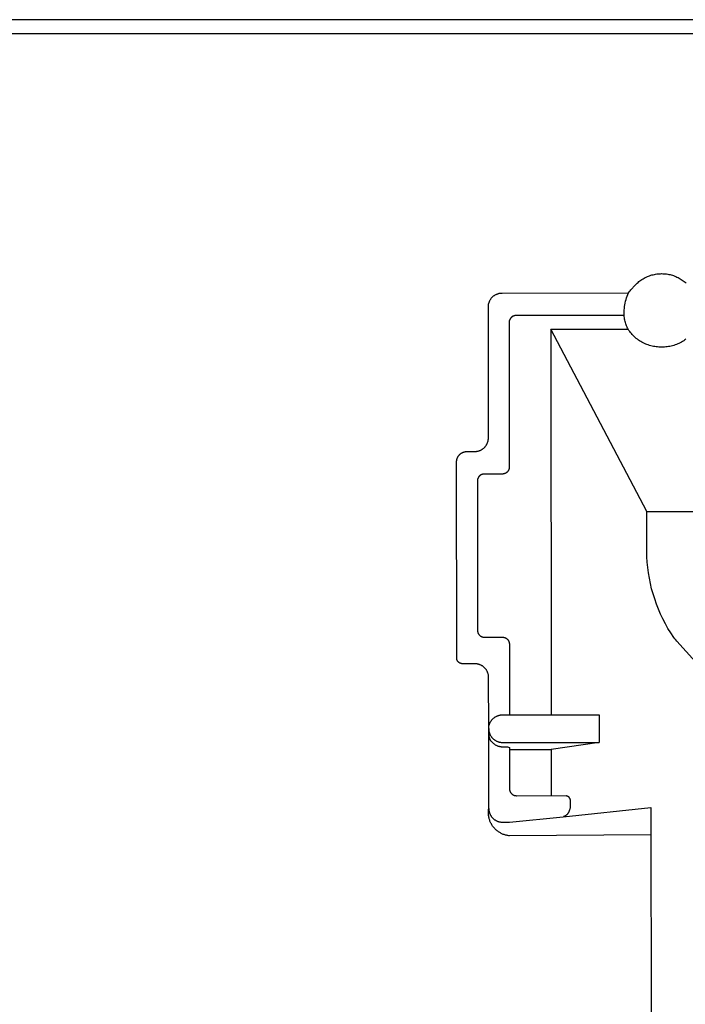
# Model space of a CAD drawing. Units: millimetres. Extents: x -711 to 752, y -721 to 860.
# Drawn here: x -452 to -404, y 457 to 529 of the extents above; entities that cross this region are included whole.
import ezdxf

# ---------------------------------------------------------------- set-up
doc = ezdxf.new("R2010")
doc.units = ezdxf.units.MM
doc.header["$MEASUREMENT"] = 0
doc.layers.add('Make2D$visible$lines', color=7, linetype='Continuous', true_color=0x000000)

msp = doc.modelspace()

# ---------------------------------------------------------------- linework, layer by layer
at = {"layer": 'Make2D$visible$lines', "color": 7, "true_color": 0xffffff}
for p, q in [((-210.637, 528.506), (-710.637, 528.506)), ((-710.637, 527.506), (-210.638, 527.506)), ((-406.235, 510.164), (-406.147, 510.172)), ((-406.147, 510.172), (-406.059, 510.176)), ((-406.059, 510.176), (-405.971, 510.178)), ((-405.971, 510.178), (-405.883, 510.176)), ((-405.883, 510.176), (-405.796, 510.172)), ((-405.796, 510.172), (-405.708, 510.165)), ((-407.803, 509.432), (-407.738, 509.492)), ((-407.738, 509.492), (-407.672, 509.55)), ((-407.672, 509.55), (-407.604, 509.606)), ((-407.604, 509.606), (-407.534, 509.66)), ((-407.534, 509.66), (-407.463, 509.711)), ((-407.463, 509.711), (-407.389, 509.76)), ((-407.389, 509.76), (-407.314, 509.807)), ((-407.314, 509.807), (-407.238, 509.851)), ((-407.238, 509.851), (-407.16, 509.892)), ((-407.16, 509.892), (-407.081, 509.931)), ((-407.081, 509.931), (-407, 509.967)), ((-407, 509.967), (-406.919, 510)), ((-406.919, 510), (-406.836, 510.03)), ((-406.836, 510.03), (-406.752, 510.058)), ((-406.752, 510.058), (-406.668, 510.083)), ((-406.668, 510.083), (-406.582, 510.105)), ((-406.582, 510.105), (-406.496, 510.124)), ((-406.496, 510.124), (-406.41, 510.14)), ((-406.41, 510.14), (-406.322, 510.154)), ((-406.322, 510.154), (-406.235, 510.164)), ((-405.708, 510.165), (-405.621, 510.155)), ((-405.621, 510.155), (-405.535, 510.142)), ((-405.535, 510.142), (-405.449, 510.126)), ((-405.449, 510.126), (-405.363, 510.107)), ((-405.363, 510.107), (-405.278, 510.085)), ((-405.278, 510.085), (-405.194, 510.061)), ((-405.194, 510.061), (-405.111, 510.034)), ((-405.111, 510.034), (-405.028, 510.004)), ((-405.028, 510.004), (-404.947, 509.971)), ((-404.947, 509.971), (-404.867, 509.936)), ((-404.867, 509.936), (-404.788, 509.898)), ((-404.788, 509.898), (-404.71, 509.857)), ((-404.71, 509.857), (-404.634, 509.814)), ((-404.634, 509.814), (-404.56, 509.768)), ((-404.56, 509.768), (-404.486, 509.72)), ((-404.486, 509.72), (-404.415, 509.669)), ((-404.415, 509.669), (-404.345, 509.616)), ((-404.345, 509.616), (-404.277, 509.561)), ((-404.277, 509.561), (-404.211, 509.503)), ((-417.745, 508.743), (-417.712, 508.753)), ((-417.712, 508.753), (-417.678, 508.76)), ((-417.678, 508.76), (-417.643, 508.767)), ((-417.643, 508.767), (-417.609, 508.773)), ((-417.609, 508.773), (-417.574, 508.777)), ((-417.574, 508.777), (-417.54, 508.78)), ((-417.54, 508.78), (-417.505, 508.782)), ((-417.505, 508.782), (-417.47, 508.782)), ((-417.47, 508.782), (-408.356, 508.79)), ((-408.407, 508.671), (-408.356, 508.79)), ((-408.356, 508.79), (-408.304, 508.862)), ((-408.304, 508.862), (-408.25, 508.933)), ((-408.25, 508.933), (-408.193, 509.002)), ((-408.193, 509.002), (-408.135, 509.069)), ((-408.135, 509.069), (-407.925, 509.305)), ((-407.925, 509.305), (-407.865, 509.369)), ((-407.865, 509.369), (-407.803, 509.432)), ((-418.439, 508.025), (-418.43, 508.058)), ((-418.43, 508.058), (-418.42, 508.092)), ((-418.42, 508.092), (-418.409, 508.125)), ((-418.409, 508.125), (-418.396, 508.157)), ((-418.396, 508.157), (-418.383, 508.189)), ((-418.383, 508.189), (-418.368, 508.221)), ((-418.368, 508.221), (-418.352, 508.252)), ((-418.352, 508.252), (-418.335, 508.282)), ((-418.335, 508.282), (-418.317, 508.312)), ((-418.317, 508.312), (-418.298, 508.342)), ((-418.298, 508.342), (-418.278, 508.37)), ((-418.278, 508.37), (-418.257, 508.398)), ((-418.257, 508.398), (-418.235, 508.425)), ((-418.235, 508.425), (-418.212, 508.451)), ((-418.212, 508.451), (-418.188, 508.477)), ((-418.188, 508.477), (-418.164, 508.502)), ((-418.164, 508.502), (-418.138, 508.525)), ((-418.138, 508.525), (-418.112, 508.548)), ((-418.112, 508.548), (-418.085, 508.57)), ((-418.085, 508.57), (-418.057, 508.591)), ((-418.057, 508.591), (-418.028, 508.611)), ((-418.028, 508.611), (-417.999, 508.63)), ((-417.999, 508.63), (-417.969, 508.648)), ((-417.969, 508.648), (-417.939, 508.665)), ((-417.939, 508.665), (-417.908, 508.681)), ((-417.908, 508.681), (-417.876, 508.696)), ((-417.876, 508.696), (-417.844, 508.709)), ((-417.844, 508.709), (-417.812, 508.722)), ((-417.812, 508.722), (-417.779, 508.733)), ((-417.779, 508.733), (-417.745, 508.743)), ((-408.623, 507.931), (-408.597, 508.057)), ((-408.597, 508.057), (-408.568, 508.183)), ((-408.568, 508.183), (-408.534, 508.307)), ((-408.534, 508.307), (-408.496, 508.43)), ((-408.496, 508.43), (-408.453, 508.551)), ((-408.453, 508.551), (-408.407, 508.671)), ((-418.469, 507.783), (-418.468, 507.818)), ((-418.462, 498.335), (-418.469, 507.783)), ((-418.468, 507.818), (-418.467, 507.853)), ((-418.467, 507.853), (-418.464, 507.887)), ((-418.464, 507.887), (-418.459, 507.922)), ((-418.459, 507.922), (-418.454, 507.956)), ((-418.454, 507.956), (-418.447, 507.991)), ((-418.447, 507.991), (-418.439, 508.025)), ((-408.683, 507.291), (-408.68, 507.42)), ((-408.68, 507.42), (-408.672, 507.549)), ((-408.672, 507.549), (-408.66, 507.677)), ((-408.66, 507.677), (-408.644, 507.804)), ((-408.644, 507.804), (-408.623, 507.931)), ((-416.966, 506.721), (-416.968, 506.704)), ((-416.968, 506.704), (-416.96, 496.209)), ((-416.963, 506.739), (-416.966, 506.721)), ((-416.96, 506.756), (-416.963, 506.739)), ((-416.956, 506.772), (-416.96, 506.756)), ((-416.952, 506.789), (-416.956, 506.772)), ((-416.947, 506.806), (-416.952, 506.789)), ((-416.941, 506.822), (-416.947, 506.806)), ((-416.935, 506.838), (-416.941, 506.822)), ((-416.929, 506.854), (-416.935, 506.838)), ((-416.921, 506.87), (-416.929, 506.854)), ((-416.914, 506.886), (-416.921, 506.87)), ((-416.905, 506.901), (-416.914, 506.886)), ((-416.897, 506.916), (-416.905, 506.901)), ((-416.887, 506.93), (-416.897, 506.916)), ((-416.878, 506.945), (-416.887, 506.93)), ((-416.867, 506.959), (-416.878, 506.945)), ((-416.857, 506.972), (-416.867, 506.959)), ((-416.846, 506.985), (-416.857, 506.972)), ((-416.834, 506.998), (-416.846, 506.985)), ((-416.822, 507.011), (-416.834, 506.998)), ((-416.81, 507.023), (-416.822, 507.011)), ((-416.797, 507.034), (-416.81, 507.023)), ((-416.784, 507.045), (-416.797, 507.034)), ((-416.771, 507.055), (-416.784, 507.045)), ((-416.757, 507.066), (-416.771, 507.055)), ((-416.743, 507.075), (-416.757, 507.066)), ((-416.728, 507.084), (-416.743, 507.075)), ((-416.714, 507.093), (-416.728, 507.084)), ((-416.699, 507.101), (-416.714, 507.093)), ((-416.683, 507.109), (-416.699, 507.101)), ((-416.668, 507.116), (-416.683, 507.109)), ((-416.652, 507.122), (-416.668, 507.116)), ((-416.636, 507.128), (-416.652, 507.122)), ((-416.62, 507.133), (-416.636, 507.128)), ((-416.603, 507.138), (-416.62, 507.133)), ((-416.587, 507.143), (-416.603, 507.138)), ((-416.57, 507.146), (-416.587, 507.143)), ((-416.553, 507.15), (-416.57, 507.146)), ((-416.537, 507.152), (-416.553, 507.15)), ((-416.52, 507.154), (-416.537, 507.152)), ((-416.503, 507.156), (-416.52, 507.154)), ((-416.486, 507.156), (-416.503, 507.156)), ((-416.469, 507.157), (-416.486, 507.156)), ((-408.682, 507.163), (-416.469, 507.157)), ((-408.682, 507.163), (-408.683, 507.291)), ((-408.673, 507.076), (-408.682, 507.163)), ((-408.661, 506.99), (-408.673, 507.076)), ((-408.646, 506.905), (-408.661, 506.99)), ((-408.628, 506.82), (-408.646, 506.905)), ((-408.607, 506.735), (-408.628, 506.82)), ((-408.584, 506.651), (-408.607, 506.735)), ((-408.558, 506.568), (-408.584, 506.651)), ((-413.968, 506.164), (-408.389, 506.168)), ((-407.037, 493.012), (-413.968, 506.164)), ((-413.968, 506.164), (-413.946, 478.343)), ((-408.53, 506.486), (-408.558, 506.568)), ((-408.499, 506.405), (-408.53, 506.486)), ((-408.465, 506.325), (-408.499, 506.405)), ((-408.428, 506.246), (-408.465, 506.325)), ((-408.389, 506.168), (-408.428, 506.246)), ((-408.334, 506.086), (-408.389, 506.168)), ((-408.276, 506.006), (-408.334, 506.086)), ((-408.215, 505.928), (-408.276, 506.006)), ((-408.152, 505.853), (-408.215, 505.928)), ((-408.086, 505.779), (-408.152, 505.853)), ((-408.017, 505.708), (-408.086, 505.779)), ((-407.946, 505.639), (-408.017, 505.708)), ((-407.873, 505.573), (-407.946, 505.639)), ((-407.797, 505.509), (-407.873, 505.573)), ((-407.72, 505.448), (-407.797, 505.509)), ((-407.64, 505.39), (-407.72, 505.448)), ((-407.558, 505.334), (-407.64, 505.39)), ((-407.474, 505.282), (-407.558, 505.334)), ((-407.389, 505.232), (-407.474, 505.282)), ((-407.301, 505.186), (-407.389, 505.232)), ((-404.546, 505.235), (-404.633, 505.188)), ((-404.46, 505.285), (-404.546, 505.235)), ((-404.377, 505.337), (-404.46, 505.285)), ((-404.295, 505.393), (-404.377, 505.337)), ((-404.215, 505.451), (-404.295, 505.393)), ((-407.213, 505.142), (-407.301, 505.186)), ((-407.122, 505.102), (-407.213, 505.142)), ((-407.031, 505.065), (-407.122, 505.102)), ((-406.938, 505.031), (-407.031, 505.065)), ((-406.844, 505), (-406.938, 505.031)), ((-406.749, 504.972), (-406.844, 505)), ((-406.653, 504.948), (-406.749, 504.972)), ((-406.556, 504.928), (-406.653, 504.948)), ((-406.459, 504.91), (-406.556, 504.928)), ((-406.361, 504.896), (-406.459, 504.91)), ((-406.263, 504.886), (-406.361, 504.896)), ((-406.164, 504.879), (-406.263, 504.886)), ((-406.066, 504.875), (-406.164, 504.879)), ((-405.967, 504.875), (-406.066, 504.875)), ((-405.868, 504.875), (-405.967, 504.875)), ((-405.769, 504.879), (-405.868, 504.875)), ((-405.671, 504.886), (-405.769, 504.879)), ((-405.572, 504.897), (-405.671, 504.886)), ((-405.475, 504.911), (-405.572, 504.897)), ((-405.377, 504.929), (-405.475, 504.911)), ((-405.281, 504.95), (-405.377, 504.929)), ((-405.185, 504.974), (-405.281, 504.95)), ((-405.09, 505.002), (-405.185, 504.974)), ((-404.996, 505.033), (-405.09, 505.002)), ((-404.903, 505.067), (-404.996, 505.033)), ((-404.812, 505.104), (-404.903, 505.067)), ((-404.722, 505.145), (-404.812, 505.104)), ((-404.633, 505.188), (-404.722, 505.145)), ((-418.499, 498.066), (-418.49, 498.099)), ((-418.49, 498.099), (-418.482, 498.132)), ((-418.482, 498.132), (-418.476, 498.166)), ((-418.476, 498.166), (-418.471, 498.199)), ((-418.471, 498.199), (-418.467, 498.233)), ((-418.467, 498.233), (-418.464, 498.267)), ((-418.464, 498.267), (-418.462, 498.301)), ((-418.462, 498.301), (-418.462, 498.335)), ((-419.192, 497.379), (-419.159, 497.388)), ((-419.159, 497.388), (-419.127, 497.399)), ((-419.127, 497.399), (-419.095, 497.41)), ((-419.095, 497.41), (-419.063, 497.423)), ((-419.063, 497.423), (-419.032, 497.437)), ((-419.032, 497.437), (-419.002, 497.452)), ((-419.002, 497.452), (-418.972, 497.468)), ((-418.972, 497.468), (-418.942, 497.485)), ((-418.942, 497.485), (-418.913, 497.503)), ((-418.913, 497.503), (-418.885, 497.522)), ((-418.885, 497.522), (-418.857, 497.542)), ((-418.857, 497.542), (-418.831, 497.563)), ((-418.831, 497.563), (-418.804, 497.585)), ((-418.804, 497.585), (-418.779, 497.607)), ((-418.779, 497.607), (-418.755, 497.631)), ((-418.755, 497.631), (-418.731, 497.655)), ((-418.731, 497.655), (-418.708, 497.681)), ((-418.708, 497.681), (-418.686, 497.707)), ((-418.686, 497.707), (-418.665, 497.733)), ((-418.665, 497.733), (-418.645, 497.761)), ((-418.645, 497.761), (-418.625, 497.789)), ((-418.625, 497.789), (-418.607, 497.817)), ((-418.607, 497.817), (-418.59, 497.847)), ((-418.59, 497.847), (-418.574, 497.877)), ((-418.574, 497.877), (-418.558, 497.907)), ((-418.558, 497.907), (-418.544, 497.938)), ((-418.544, 497.938), (-418.531, 497.969)), ((-418.531, 497.969), (-418.519, 498.001)), ((-418.519, 498.001), (-418.508, 498.034)), ((-418.508, 498.034), (-418.499, 498.066)), ((-420.756, 496.669), (-420.753, 496.695)), ((-420.753, 496.695), (-420.749, 496.72)), ((-420.749, 496.72), (-420.745, 496.745)), ((-420.745, 496.745), (-420.739, 496.77)), ((-420.739, 496.77), (-420.733, 496.795)), ((-420.733, 496.795), (-420.725, 496.82)), ((-420.725, 496.82), (-420.717, 496.844)), ((-420.717, 496.844), (-420.708, 496.868)), ((-420.708, 496.868), (-420.698, 496.892)), ((-420.698, 496.892), (-420.688, 496.915)), ((-420.688, 496.915), (-420.676, 496.938)), ((-420.676, 496.938), (-420.664, 496.96)), ((-420.664, 496.96), (-420.651, 496.983)), ((-420.651, 496.983), (-420.638, 497.004)), ((-420.638, 497.004), (-420.623, 497.025)), ((-420.623, 497.025), (-420.608, 497.046)), ((-420.608, 497.046), (-420.592, 497.066)), ((-420.592, 497.066), (-420.576, 497.086)), ((-420.576, 497.086), (-420.559, 497.105)), ((-420.559, 497.105), (-420.541, 497.123)), ((-420.541, 497.123), (-420.523, 497.141)), ((-420.523, 497.141), (-420.504, 497.158)), ((-420.504, 497.158), (-420.484, 497.175)), ((-420.484, 497.175), (-420.464, 497.191)), ((-420.464, 497.191), (-420.443, 497.206)), ((-420.443, 497.206), (-420.422, 497.22)), ((-420.422, 497.22), (-420.4, 497.234)), ((-420.4, 497.234), (-420.378, 497.247)), ((-420.378, 497.247), (-420.356, 497.259)), ((-420.356, 497.259), (-420.333, 497.27)), ((-420.333, 497.27), (-420.31, 497.281)), ((-420.31, 497.281), (-420.286, 497.291)), ((-420.286, 497.291), (-420.262, 497.3)), ((-420.262, 497.3), (-420.238, 497.308)), ((-420.238, 497.308), (-420.213, 497.315)), ((-420.213, 497.315), (-420.188, 497.322)), ((-420.188, 497.322), (-420.163, 497.328)), ((-420.163, 497.328), (-420.138, 497.332)), ((-420.138, 497.332), (-420.113, 497.336)), ((-420.113, 497.336), (-420.088, 497.339)), ((-420.088, 497.339), (-420.062, 497.342)), ((-420.062, 497.342), (-420.036, 497.343)), ((-420.036, 497.343), (-420.011, 497.343)), ((-420.011, 497.343), (-419.461, 497.344)), ((-419.461, 497.344), (-419.427, 497.344)), ((-419.427, 497.344), (-419.393, 497.346)), ((-419.393, 497.346), (-419.359, 497.348)), ((-419.359, 497.348), (-419.325, 497.352)), ((-419.325, 497.352), (-419.291, 497.357)), ((-419.291, 497.357), (-419.258, 497.363)), ((-419.258, 497.363), (-419.225, 497.37)), ((-419.225, 497.37), (-419.192, 497.379)), ((-420.76, 496.618), (-420.759, 496.644)), ((-420.76, 496.593), (-420.76, 496.618)), ((-420.749, 482.489), (-420.76, 496.593)), ((-420.759, 496.644), (-420.756, 496.669)), ((-417.025, 495.97), (-417.034, 495.956)), ((-417.017, 495.985), (-417.025, 495.97)), ((-417.01, 496), (-417.017, 495.985)), ((-417.003, 496.015), (-417.01, 496)), ((-416.996, 496.03), (-417.003, 496.015)), ((-416.99, 496.046), (-416.996, 496.03)), ((-416.985, 496.061), (-416.99, 496.046)), ((-416.98, 496.077), (-416.985, 496.061)), ((-416.975, 496.093), (-416.98, 496.077)), ((-416.972, 496.11), (-416.975, 496.093)), ((-416.968, 496.126), (-416.972, 496.11)), ((-416.966, 496.142), (-416.968, 496.126)), ((-416.963, 496.159), (-416.966, 496.142)), ((-416.962, 496.175), (-416.963, 496.159)), ((-416.961, 496.192), (-416.962, 496.175)), ((-416.96, 496.209), (-416.961, 496.192)), ((-419.257, 495.282), (-419.259, 495.265)), ((-419.259, 495.265), (-419.251, 484.437)), ((-419.255, 495.3), (-419.257, 495.282)), ((-419.251, 495.317), (-419.255, 495.3)), ((-419.247, 495.333), (-419.251, 495.317)), ((-419.243, 495.35), (-419.247, 495.333)), ((-419.238, 495.367), (-419.243, 495.35)), ((-419.232, 495.383), (-419.238, 495.367)), ((-419.226, 495.399), (-419.232, 495.383)), ((-419.22, 495.415), (-419.226, 495.399)), ((-419.212, 495.431), (-419.22, 495.415)), ((-419.205, 495.447), (-419.212, 495.431)), ((-419.197, 495.462), (-419.205, 495.447)), ((-419.188, 495.477), (-419.197, 495.462)), ((-419.178, 495.491), (-419.188, 495.477)), ((-419.169, 495.506), (-419.178, 495.491)), ((-419.159, 495.52), (-419.169, 495.506)), ((-419.148, 495.533), (-419.159, 495.52)), ((-419.137, 495.547), (-419.148, 495.533)), ((-419.125, 495.559), (-419.137, 495.547)), ((-419.113, 495.572), (-419.125, 495.559)), ((-419.101, 495.584), (-419.113, 495.572)), ((-419.088, 495.595), (-419.101, 495.584)), ((-419.075, 495.606), (-419.088, 495.595)), ((-419.062, 495.617), (-419.075, 495.606)), ((-419.048, 495.627), (-419.062, 495.617)), ((-419.034, 495.636), (-419.048, 495.627)), ((-419.019, 495.645), (-419.034, 495.636)), ((-419.005, 495.654), (-419.019, 495.645)), ((-418.99, 495.662), (-419.005, 495.654)), ((-418.974, 495.67), (-418.99, 495.662)), ((-418.959, 495.677), (-418.974, 495.67)), ((-418.943, 495.683), (-418.959, 495.677)), ((-418.927, 495.689), (-418.943, 495.683)), ((-418.911, 495.695), (-418.927, 495.689)), ((-418.894, 495.7), (-418.911, 495.695)), ((-418.878, 495.704), (-418.894, 495.7)), ((-418.861, 495.708), (-418.878, 495.704)), ((-418.845, 495.711), (-418.861, 495.708)), ((-418.828, 495.713), (-418.845, 495.711)), ((-418.811, 495.715), (-418.828, 495.713)), ((-418.794, 495.717), (-418.811, 495.715)), ((-418.777, 495.718), (-418.794, 495.717)), ((-418.76, 495.718), (-418.777, 495.718)), ((-417.46, 495.719), (-418.76, 495.718)), ((-417.443, 495.719), (-417.46, 495.719)), ((-417.426, 495.72), (-417.443, 495.719)), ((-417.409, 495.721), (-417.426, 495.72)), ((-417.392, 495.723), (-417.409, 495.721)), ((-417.375, 495.726), (-417.392, 495.723)), ((-417.358, 495.729), (-417.375, 495.726)), ((-417.341, 495.733), (-417.358, 495.729)), ((-417.325, 495.737), (-417.341, 495.733)), ((-417.308, 495.742), (-417.325, 495.737)), ((-417.292, 495.748), (-417.308, 495.742)), ((-417.276, 495.754), (-417.292, 495.748)), ((-417.261, 495.76), (-417.276, 495.754)), ((-417.245, 495.767), (-417.261, 495.76)), ((-417.23, 495.775), (-417.245, 495.767)), ((-417.215, 495.783), (-417.23, 495.775)), ((-417.2, 495.791), (-417.215, 495.783)), ((-417.186, 495.8), (-417.2, 495.791)), ((-417.171, 495.81), (-417.186, 495.8)), ((-417.158, 495.82), (-417.171, 495.81)), ((-417.144, 495.831), (-417.158, 495.82)), ((-417.131, 495.842), (-417.144, 495.831)), ((-417.118, 495.853), (-417.131, 495.842)), ((-417.106, 495.865), (-417.118, 495.853)), ((-417.095, 495.877), (-417.106, 495.865)), ((-417.083, 495.889), (-417.095, 495.877)), ((-417.073, 495.902), (-417.083, 495.889)), ((-417.062, 495.915), (-417.073, 495.902)), ((-417.052, 495.928), (-417.062, 495.915)), ((-417.043, 495.942), (-417.052, 495.928)), ((-417.034, 495.956), (-417.043, 495.942)), ((-407.037, 493.012), (-389.132, 493.026)), ((-407.035, 490.525), (-407.037, 493.012)), ((-407.039, 490.137), (-407.035, 490.525)), ((-407.03, 489.748), (-407.039, 490.137)), ((-407.007, 489.361), (-407.03, 489.748)), ((-406.971, 488.974), (-407.007, 489.361)), ((-406.921, 488.589), (-406.971, 488.974)), ((-406.858, 488.205), (-406.921, 488.589)), ((-406.781, 487.824), (-406.858, 488.205)), ((-406.691, 487.446), (-406.781, 487.824)), ((-406.588, 487.072), (-406.691, 487.446)), ((-406.473, 486.701), (-406.588, 487.072)), ((-406.344, 486.335), (-406.473, 486.701)), ((-406.202, 485.973), (-406.344, 486.335)), ((-406.048, 485.616), (-406.202, 485.973)), ((-405.882, 485.265), (-406.048, 485.616)), ((-405.704, 484.92), (-405.882, 485.265)), ((-405.513, 484.581), (-405.704, 484.92)), ((-419.251, 484.437), (-419.25, 484.42)), ((-419.25, 484.42), (-419.25, 484.403)), ((-419.25, 484.403), (-419.248, 484.387)), ((-419.248, 484.387), (-419.246, 484.37)), ((-419.246, 484.37), (-419.244, 484.353)), ((-419.244, 484.353), (-419.24, 484.337)), ((-419.24, 484.337), (-419.237, 484.32)), ((-419.237, 484.32), (-419.232, 484.304)), ((-419.232, 484.304), (-419.227, 484.288)), ((-419.227, 484.288), (-419.222, 484.272)), ((-419.222, 484.272), (-419.216, 484.256)), ((-419.216, 484.256), (-419.21, 484.24)), ((-419.21, 484.24), (-419.203, 484.225)), ((-419.203, 484.225), (-419.195, 484.21)), ((-419.195, 484.21), (-419.187, 484.195)), ((-419.187, 484.195), (-419.179, 484.18)), ((-419.179, 484.18), (-419.17, 484.166)), ((-419.17, 484.166), (-419.16, 484.152)), ((-419.16, 484.152), (-419.15, 484.138)), ((-419.15, 484.138), (-419.14, 484.125)), ((-419.14, 484.125), (-419.129, 484.112)), ((-419.129, 484.112), (-419.117, 484.1)), ((-419.117, 484.1), (-419.106, 484.088)), ((-419.106, 484.088), (-419.094, 484.076)), ((-419.094, 484.076), (-419.081, 484.065)), ((-419.081, 484.065), (-419.068, 484.054)), ((-419.068, 484.054), (-419.055, 484.043)), ((-419.055, 484.043), (-419.041, 484.033)), ((-419.041, 484.033), (-419.027, 484.024)), ((-419.027, 484.024), (-419.013, 484.015)), ((-419.013, 484.015), (-418.998, 484.006)), ((-418.998, 484.006), (-418.983, 483.998)), ((-418.983, 483.998), (-418.968, 483.991)), ((-418.968, 483.991), (-418.953, 483.984)), ((-418.953, 483.984), (-418.937, 483.977)), ((-418.937, 483.977), (-418.922, 483.971)), ((-418.922, 483.971), (-418.906, 483.966)), ((-418.906, 483.966), (-418.889, 483.961)), ((-418.889, 483.961), (-418.873, 483.957)), ((-418.873, 483.957), (-418.857, 483.953)), ((-418.857, 483.953), (-418.84, 483.95)), ((-418.84, 483.95), (-418.823, 483.948)), ((-418.823, 483.948), (-418.806, 483.946)), ((-418.806, 483.946), (-418.79, 483.944)), ((-418.79, 483.944), (-418.773, 483.943)), ((-418.773, 483.943), (-418.756, 483.943)), ((-418.756, 483.943), (-417.45, 483.944)), ((-417.45, 483.944), (-417.433, 483.944)), ((-417.433, 483.944), (-417.416, 483.943)), ((-417.416, 483.943), (-417.399, 483.942)), ((-417.399, 483.942), (-417.382, 483.939)), ((-417.382, 483.939), (-417.365, 483.937)), ((-417.365, 483.937), (-417.349, 483.934)), ((-417.349, 483.934), (-417.332, 483.93)), ((-417.332, 483.93), (-417.315, 483.926)), ((-417.315, 483.926), (-417.299, 483.921)), ((-417.299, 483.921), (-417.283, 483.915)), ((-417.283, 483.915), (-417.267, 483.909)), ((-417.267, 483.909), (-417.251, 483.903)), ((-417.251, 483.903), (-417.236, 483.896)), ((-417.236, 483.896), (-417.22, 483.888)), ((-417.22, 483.888), (-417.205, 483.88)), ((-417.205, 483.88), (-417.191, 483.872)), ((-405.311, 484.249), (-405.513, 484.581)), ((-405.098, 483.925), (-405.311, 484.249)), ((-405.028, 483.835), (-405.098, 483.925)), ((-417.191, 483.872), (-417.176, 483.862)), ((-417.176, 483.862), (-417.162, 483.853)), ((-417.162, 483.853), (-417.148, 483.843)), ((-417.148, 483.843), (-417.135, 483.832)), ((-417.135, 483.832), (-417.122, 483.821)), ((-417.122, 483.821), (-417.109, 483.81)), ((-417.109, 483.81), (-417.097, 483.798)), ((-417.097, 483.798), (-417.085, 483.786)), ((-417.085, 483.786), (-417.073, 483.773)), ((-417.073, 483.773), (-417.062, 483.76)), ((-417.062, 483.76), (-417.052, 483.747)), ((-417.052, 483.747), (-417.042, 483.733)), ((-417.042, 483.733), (-417.032, 483.719)), ((-417.032, 483.719), (-417.023, 483.704)), ((-417.023, 483.704), (-417.014, 483.689)), ((-417.014, 483.689), (-417.006, 483.674)), ((-417.006, 483.674), (-416.999, 483.659)), ((-416.999, 483.659), (-416.992, 483.644)), ((-416.992, 483.644), (-416.985, 483.628)), ((-416.985, 483.628), (-416.979, 483.612)), ((-416.979, 483.612), (-416.974, 483.596)), ((-416.974, 483.596), (-416.969, 483.579)), ((-416.969, 483.579), (-416.964, 483.563)), ((-416.964, 483.563), (-416.961, 483.546)), ((-416.961, 483.546), (-416.957, 483.529)), ((-416.957, 483.529), (-416.955, 483.513)), ((-416.955, 483.513), (-416.953, 483.496)), ((-416.953, 483.496), (-416.951, 483.479)), ((-416.951, 483.479), (-416.95, 483.462)), ((-416.95, 483.462), (-416.95, 483.444)), ((-416.95, 483.444), (-416.946, 478.34)), ((-404.956, 483.746), (-405.028, 483.835)), ((-404.882, 483.66), (-404.956, 483.746)), ((-397.444, 475.426), (-404.882, 483.66)), ((-420.751, 482.475), (-420.749, 482.489)), ((-420.751, 482.46), (-420.751, 482.475)), ((-420.751, 482.446), (-420.751, 482.46)), ((-420.751, 482.431), (-420.751, 482.446)), ((-420.75, 482.417), (-420.751, 482.431)), ((-420.749, 482.402), (-420.75, 482.417)), ((-420.747, 482.387), (-420.749, 482.402)), ((-420.745, 482.373), (-420.747, 482.387)), ((-420.742, 482.359), (-420.745, 482.373)), ((-420.738, 482.344), (-420.742, 482.359)), ((-420.735, 482.33), (-420.738, 482.344)), ((-420.73, 482.316), (-420.735, 482.33)), ((-420.725, 482.303), (-420.73, 482.316)), ((-420.72, 482.289), (-420.725, 482.303)), ((-420.714, 482.276), (-420.72, 482.289)), ((-420.708, 482.262), (-420.714, 482.276)), ((-420.701, 482.249), (-420.708, 482.262)), ((-420.694, 482.237), (-420.701, 482.249)), ((-420.687, 482.224), (-420.694, 482.237)), ((-420.679, 482.212), (-420.687, 482.224)), ((-420.67, 482.2), (-420.679, 482.212)), ((-420.661, 482.188), (-420.67, 482.2)), ((-420.652, 482.177), (-420.661, 482.188)), ((-420.642, 482.166), (-420.652, 482.177)), ((-420.632, 482.155), (-420.642, 482.166)), ((-420.622, 482.145), (-420.632, 482.155)), ((-420.611, 482.135), (-420.622, 482.145)), ((-420.6, 482.126), (-420.611, 482.135)), ((-420.589, 482.117), (-420.6, 482.126)), ((-420.577, 482.108), (-420.589, 482.117)), ((-420.565, 482.099), (-420.577, 482.108)), ((-420.553, 482.091), (-420.565, 482.099)), ((-420.54, 482.084), (-420.553, 482.091)), ((-420.528, 482.077), (-420.54, 482.084)), ((-420.515, 482.07), (-420.528, 482.077)), ((-420.501, 482.064), (-420.515, 482.07)), ((-420.488, 482.059), (-420.501, 482.064)), ((-420.474, 482.053), (-420.488, 482.059)), ((-420.46, 482.049), (-420.474, 482.053)), ((-420.446, 482.044), (-420.46, 482.049)), ((-420.432, 482.041), (-420.446, 482.044)), ((-420.418, 482.037), (-420.432, 482.041)), ((-420.404, 482.035), (-420.418, 482.037)), ((-420.389, 482.032), (-420.404, 482.035)), ((-420.375, 482.031), (-420.389, 482.032)), ((-420.36, 482.029), (-420.375, 482.031)), ((-419.449, 482.03), (-420.36, 482.029)), ((-419.415, 482.029), (-419.449, 482.03)), ((-419.381, 482.028), (-419.415, 482.029)), ((-419.347, 482.025), (-419.381, 482.028)), ((-419.313, 482.021), (-419.347, 482.025)), ((-419.279, 482.016), (-419.313, 482.021)), ((-419.246, 482.009), (-419.279, 482.016)), ((-419.212, 482.002), (-419.246, 482.009)), ((-419.179, 481.993), (-419.212, 482.002)), ((-419.147, 481.983), (-419.179, 481.993)), ((-419.114, 481.973), (-419.147, 481.983)), ((-419.082, 481.961), (-419.114, 481.973)), ((-419.051, 481.948), (-419.082, 481.961)), ((-419.02, 481.934), (-419.051, 481.948)), ((-418.989, 481.919), (-419.02, 481.934)), ((-418.959, 481.903), (-418.989, 481.919)), ((-418.929, 481.886), (-418.959, 481.903)), ((-418.901, 481.867), (-418.929, 481.886)), ((-418.872, 481.848), (-418.901, 481.867)), ((-418.845, 481.828), (-418.872, 481.848)), ((-418.818, 481.807), (-418.845, 481.828)), ((-418.792, 481.785), (-418.818, 481.807)), ((-418.766, 481.763), (-418.792, 481.785)), ((-418.742, 481.739), (-418.766, 481.763)), ((-418.718, 481.715), (-418.742, 481.739)), ((-418.695, 481.69), (-418.718, 481.715)), ((-418.673, 481.664), (-418.695, 481.69)), ((-418.652, 481.637), (-418.673, 481.664)), ((-418.632, 481.61), (-418.652, 481.637)), ((-418.612, 481.582), (-418.632, 481.61)), ((-418.594, 481.553), (-418.612, 481.582)), ((-418.577, 481.524), (-418.594, 481.553)), ((-418.561, 481.494), (-418.577, 481.524)), ((-418.545, 481.463), (-418.561, 481.494)), ((-418.531, 481.433), (-418.545, 481.463)), ((-418.518, 481.401), (-418.531, 481.433)), ((-418.506, 481.369), (-418.518, 481.401)), ((-418.495, 481.337), (-418.506, 481.369)), ((-418.485, 481.305), (-418.495, 481.337)), ((-418.477, 481.272), (-418.485, 481.305)), ((-418.469, 481.239), (-418.477, 481.272)), ((-418.463, 481.205), (-418.469, 481.239)), ((-418.458, 481.172), (-418.463, 481.205)), ((-418.453, 481.138), (-418.458, 481.172)), ((-418.45, 481.104), (-418.453, 481.138)), ((-418.449, 481.07), (-418.45, 481.104)), ((-418.448, 481.036), (-418.449, 481.07)), ((-418.445, 477.36), (-418.448, 481.036)), ((-417.974, 478.189), (-417.944, 478.207)), ((-417.944, 478.207), (-417.914, 478.223)), ((-417.914, 478.223), (-417.883, 478.239)), ((-417.883, 478.239), (-417.851, 478.254)), ((-417.851, 478.254), (-417.819, 478.267)), ((-417.819, 478.267), (-417.787, 478.28)), ((-417.787, 478.28), (-417.754, 478.291)), ((-417.754, 478.291), (-417.721, 478.301)), ((-417.721, 478.301), (-417.687, 478.31)), ((-417.687, 478.31), (-417.653, 478.318)), ((-417.653, 478.318), (-417.619, 478.325)), ((-417.619, 478.325), (-417.585, 478.33)), ((-417.585, 478.33), (-417.55, 478.335)), ((-417.55, 478.335), (-417.515, 478.338)), ((-417.515, 478.338), (-417.481, 478.339)), ((-417.481, 478.339), (-417.446, 478.34)), ((-417.446, 478.34), (-410.486, 478.346)), ((-410.486, 478.346), (-410.484, 476.356)), ((-418.435, 477.483), (-418.429, 477.518)), ((-418.429, 477.518), (-418.423, 477.552)), ((-418.423, 477.552), (-418.415, 477.586)), ((-418.415, 477.586), (-418.405, 477.619)), ((-418.405, 477.619), (-418.395, 477.653)), ((-418.395, 477.653), (-418.384, 477.685)), ((-418.384, 477.685), (-418.371, 477.718)), ((-418.371, 477.718), (-418.357, 477.75)), ((-418.357, 477.75), (-418.343, 477.781)), ((-418.343, 477.781), (-418.327, 477.812)), ((-418.327, 477.812), (-418.31, 477.843)), ((-418.31, 477.843), (-418.292, 477.872)), ((-418.292, 477.872), (-418.273, 477.901)), ((-418.273, 477.901), (-418.253, 477.93)), ((-418.253, 477.93), (-418.232, 477.958)), ((-418.232, 477.958), (-418.21, 477.985)), ((-418.21, 477.985), (-418.187, 478.011)), ((-418.187, 478.011), (-418.163, 478.036)), ((-418.163, 478.036), (-418.138, 478.061)), ((-418.138, 478.061), (-418.113, 478.084)), ((-418.113, 478.084), (-418.087, 478.107)), ((-418.087, 478.107), (-418.06, 478.129)), ((-418.06, 478.129), (-418.032, 478.15)), ((-418.032, 478.15), (-418.003, 478.17)), ((-418.003, 478.17), (-417.974, 478.189)), ((-418.445, 477.345), (-418.444, 477.38)), ((-418.441, 471.588), (-418.445, 477.345)), ((-418.445, 477.345), (-418.444, 477.31)), ((-418.445, 476.953), (-418.444, 476.925)), ((-418.444, 477.38), (-418.442, 477.414)), ((-418.444, 477.31), (-418.442, 477.275)), ((-418.444, 476.925), (-418.443, 476.896)), ((-418.443, 476.896), (-418.44, 476.868)), ((-418.442, 477.414), (-418.439, 477.449)), ((-418.442, 477.275), (-418.439, 477.241)), ((-418.44, 476.868), (-418.437, 476.84)), ((-418.439, 477.449), (-418.435, 477.483)), ((-418.439, 477.241), (-418.435, 477.206)), ((-418.437, 476.84), (-418.433, 476.812)), ((-418.435, 477.206), (-418.429, 477.172)), ((-418.433, 476.812), (-418.427, 476.784)), ((-418.429, 477.172), (-418.422, 477.138)), ((-418.427, 476.784), (-418.421, 476.757)), ((-418.422, 477.138), (-418.414, 477.104)), ((-418.414, 477.104), (-418.405, 477.07)), ((-418.405, 477.07), (-418.395, 477.037)), ((-418.395, 477.037), (-418.383, 477.004)), ((-418.383, 477.004), (-418.371, 476.972)), ((-418.371, 476.972), (-418.357, 476.94)), ((-418.357, 476.94), (-418.342, 476.908)), ((-418.342, 476.908), (-418.326, 476.878)), ((-418.326, 476.878), (-418.309, 476.847)), ((-418.309, 476.847), (-418.291, 476.817)), ((-418.291, 476.817), (-418.272, 476.788)), ((-418.272, 476.788), (-418.252, 476.76)), ((-418.421, 476.757), (-418.414, 476.73)), ((-418.414, 476.73), (-418.406, 476.702)), ((-418.406, 476.702), (-418.397, 476.676)), ((-418.397, 476.676), (-418.388, 476.649)), ((-418.388, 476.649), (-418.377, 476.623)), ((-418.377, 476.623), (-418.365, 476.597)), ((-418.365, 476.597), (-418.353, 476.572)), ((-418.353, 476.572), (-418.34, 476.547)), ((-418.34, 476.547), (-418.326, 476.522)), ((-418.326, 476.522), (-418.311, 476.498)), ((-418.311, 476.498), (-418.295, 476.475)), ((-418.295, 476.475), (-418.279, 476.452)), ((-418.279, 476.452), (-418.261, 476.429)), ((-418.261, 476.429), (-418.243, 476.408)), ((-418.252, 476.76), (-418.231, 476.732)), ((-418.243, 476.408), (-418.225, 476.386)), ((-418.231, 476.732), (-418.209, 476.705)), ((-418.225, 476.386), (-418.199, 476.36)), ((-418.209, 476.705), (-418.186, 476.679)), ((-418.199, 476.36), (-418.173, 476.334)), ((-418.186, 476.679), (-418.162, 476.654)), ((-418.173, 476.334), (-418.146, 476.309)), ((-418.162, 476.654), (-418.137, 476.629)), ((-418.146, 476.309), (-418.118, 476.285)), ((-418.137, 476.629), (-418.112, 476.606)), ((-418.118, 476.285), (-418.089, 476.262)), ((-418.112, 476.606), (-418.086, 476.583)), ((-418.089, 476.262), (-418.06, 476.24)), ((-418.086, 476.583), (-418.058, 476.561)), ((-418.06, 476.24), (-418.029, 476.219)), ((-418.058, 476.561), (-418.031, 476.54)), ((-418.031, 476.54), (-418.002, 476.52)), ((-418.029, 476.219), (-417.998, 476.199)), ((-418.002, 476.52), (-417.973, 476.502)), ((-417.998, 476.199), (-417.967, 476.18)), ((-417.973, 476.502), (-417.943, 476.484)), ((-417.967, 476.18), (-417.934, 476.162)), ((-417.943, 476.484), (-417.912, 476.467)), ((-417.934, 476.162), (-417.902, 476.145)), ((-417.912, 476.467), (-417.881, 476.451)), ((-417.902, 476.145), (-417.868, 476.129)), ((-417.881, 476.451), (-417.85, 476.437)), ((-417.868, 476.129), (-417.834, 476.115)), ((-417.85, 476.437), (-417.818, 476.423)), ((-417.834, 476.115), (-417.8, 476.102)), ((-417.818, 476.423), (-417.785, 476.411)), ((-417.8, 476.102), (-417.765, 476.09)), ((-417.785, 476.411), (-417.752, 476.399)), ((-417.765, 476.09), (-417.73, 476.079)), ((-417.752, 476.399), (-417.719, 476.389)), ((-417.73, 476.079), (-417.694, 476.069)), ((-417.719, 476.389), (-417.686, 476.38)), ((-417.694, 476.069), (-417.664, 476.061)), ((-417.686, 476.38), (-417.652, 476.373)), ((-417.652, 476.373), (-417.617, 476.366)), ((-417.617, 476.366), (-417.583, 476.361)), ((-417.583, 476.361), (-417.549, 476.356)), ((-417.549, 476.356), (-417.514, 476.353)), ((-417.514, 476.353), (-417.479, 476.352)), ((-417.479, 476.352), (-417.444, 476.351)), ((-417.444, 476.351), (-410.484, 476.356)), ((-410.484, 476.356), (-413.944, 475.831)), ((-417.664, 476.061), (-417.633, 476.055)), ((-417.633, 476.055), (-417.601, 476.049)), ((-417.601, 476.049), (-417.57, 476.045)), ((-417.57, 476.045), (-417.539, 476.041)), ((-417.539, 476.041), (-417.507, 476.039)), ((-417.507, 476.039), (-417.476, 476.038)), ((-417.476, 476.038), (-417.444, 476.037)), ((-417.444, 476.037), (-417.326, 476.036)), ((-417.326, 476.036), (-417.208, 476.031)), ((-417.208, 476.031), (-417.091, 476.022)), ((-417.091, 476.022), (-416.944, 475.986)), ((-416.944, 475.986), (-416.942, 473.002)), ((-416.944, 475.829), (-413.944, 475.831)), ((-413.944, 475.831), (-413.941, 472.51)), ((-416.942, 473.002), (-416.942, 472.985)), ((-416.942, 472.985), (-416.941, 472.968)), ((-416.941, 472.968), (-416.939, 472.951)), ((-416.939, 472.951), (-416.937, 472.935)), ((-416.937, 472.935), (-416.935, 472.918)), ((-416.935, 472.918), (-416.931, 472.901)), ((-416.931, 472.901), (-416.928, 472.885)), ((-416.928, 472.885), (-416.923, 472.869)), ((-416.923, 472.869), (-416.919, 472.852)), ((-416.919, 472.852), (-416.913, 472.836)), ((-416.913, 472.836), (-416.907, 472.821)), ((-416.907, 472.821), (-416.901, 472.805)), ((-416.901, 472.805), (-416.894, 472.79)), ((-416.894, 472.79), (-416.886, 472.775)), ((-416.886, 472.775), (-416.878, 472.76)), ((-416.878, 472.76), (-416.87, 472.745)), ((-416.87, 472.745), (-416.861, 472.731)), ((-416.861, 472.731), (-416.851, 472.717)), ((-416.851, 472.717), (-416.841, 472.703)), ((-416.841, 472.703), (-416.831, 472.69)), ((-416.831, 472.69), (-416.82, 472.677)), ((-416.82, 472.677), (-416.809, 472.665)), ((-416.809, 472.665), (-416.797, 472.652)), ((-416.797, 472.652), (-416.785, 472.641)), ((-416.785, 472.641), (-416.772, 472.629)), ((-416.772, 472.629), (-416.759, 472.618)), ((-416.759, 472.618), (-416.746, 472.608)), ((-416.746, 472.608), (-416.733, 472.598)), ((-416.733, 472.598), (-416.719, 472.589)), ((-416.719, 472.589), (-416.704, 472.58)), ((-416.704, 472.58), (-416.69, 472.571)), ((-416.69, 472.571), (-416.675, 472.563)), ((-416.675, 472.563), (-416.66, 472.556)), ((-416.66, 472.556), (-416.644, 472.549)), ((-416.644, 472.549), (-416.629, 472.542)), ((-416.629, 472.542), (-416.613, 472.536)), ((-416.613, 472.536), (-416.597, 472.531)), ((-416.597, 472.531), (-416.581, 472.526)), ((-416.581, 472.526), (-416.564, 472.522)), ((-416.564, 472.522), (-416.548, 472.518)), ((-416.548, 472.518), (-416.531, 472.515)), ((-416.531, 472.515), (-416.515, 472.512)), ((-416.515, 472.512), (-416.498, 472.51)), ((-416.498, 472.51), (-416.481, 472.509)), ((-416.481, 472.509), (-416.464, 472.508)), ((-416.464, 472.508), (-416.447, 472.508)), ((-416.447, 472.508), (-412.867, 472.511)), ((-412.867, 472.511), (-412.858, 472.51)), ((-412.858, 472.51), (-412.849, 472.51)), ((-412.849, 472.51), (-412.84, 472.509)), ((-412.84, 472.509), (-412.831, 472.507)), ((-412.831, 472.507), (-412.822, 472.506)), ((-412.822, 472.506), (-412.813, 472.504)), ((-412.813, 472.504), (-412.804, 472.502)), ((-412.804, 472.502), (-412.796, 472.499)), ((-412.796, 472.499), (-412.787, 472.496)), ((-412.787, 472.496), (-412.779, 472.493)), ((-412.779, 472.493), (-412.77, 472.49)), ((-412.77, 472.49), (-412.762, 472.486)), ((-412.762, 472.486), (-412.754, 472.482)), ((-412.754, 472.482), (-412.746, 472.478)), ((-412.746, 472.478), (-412.738, 472.473)), ((-412.738, 472.473), (-412.73, 472.468)), ((-412.73, 472.468), (-412.723, 472.463)), ((-412.723, 472.463), (-412.715, 472.458)), ((-412.715, 472.458), (-412.708, 472.452)), ((-412.708, 472.452), (-412.701, 472.446)), ((-412.701, 472.446), (-412.694, 472.44)), ((-412.694, 472.44), (-412.688, 472.434)), ((-412.688, 472.434), (-412.682, 472.428)), ((-412.682, 472.428), (-412.675, 472.421)), ((-412.675, 472.421), (-412.67, 472.414)), ((-412.67, 472.414), (-412.664, 472.407)), ((-412.664, 472.407), (-412.659, 472.399)), ((-412.659, 472.399), (-412.648, 472.384)), ((-412.648, 472.384), (-412.638, 472.368)), ((-412.638, 472.368), (-412.628, 472.352)), ((-412.628, 472.352), (-412.619, 472.335)), ((-412.619, 472.335), (-412.611, 472.318)), ((-412.611, 472.318), (-412.603, 472.301)), ((-412.603, 472.301), (-412.596, 472.284)), ((-412.596, 472.284), (-412.589, 472.266)), ((-412.589, 472.266), (-412.583, 472.249)), ((-412.583, 472.249), (-412.578, 472.231)), ((-412.578, 472.231), (-412.573, 472.212)), ((-412.573, 472.212), (-412.569, 472.194)), ((-412.569, 472.194), (-412.565, 472.176)), ((-412.565, 472.176), (-412.562, 472.157)), ((-412.562, 472.157), (-412.56, 472.138)), ((-412.56, 472.138), (-412.558, 472.12)), ((-412.558, 472.12), (-412.557, 472.101)), ((-412.557, 471.815), (-412.558, 471.778)), ((-412.557, 472.101), (-412.557, 472.082)), ((-412.557, 472.082), (-412.557, 472.063)), ((-412.557, 472.063), (-412.557, 471.815)), ((-418.467, 471.299), (-418.466, 471.357)), ((-418.466, 471.241), (-418.467, 471.299)), ((-418.466, 471.357), (-418.462, 471.415)), ((-418.464, 471.183), (-418.466, 471.241)), ((-418.459, 471.125), (-418.464, 471.183)), ((-418.462, 471.415), (-418.457, 471.473)), ((-418.452, 471.067), (-418.459, 471.125)), ((-418.457, 471.473), (-418.45, 471.531)), ((-418.45, 471.531), (-418.441, 471.588)), ((-418.441, 471.588), (-418.44, 471.554)), ((-418.44, 471.554), (-418.438, 471.52)), ((-418.438, 471.52), (-418.435, 471.486)), ((-418.435, 471.486), (-418.431, 471.453)), ((-418.431, 471.453), (-418.426, 471.419)), ((-418.426, 471.419), (-418.42, 471.386)), ((-418.42, 471.386), (-418.412, 471.353)), ((-418.412, 471.353), (-418.403, 471.32)), ((-418.403, 471.32), (-418.393, 471.287)), ((-418.393, 471.287), (-418.383, 471.255)), ((-418.383, 471.255), (-418.371, 471.223)), ((-418.371, 471.223), (-418.357, 471.192)), ((-418.357, 471.192), (-418.343, 471.161)), ((-418.343, 471.161), (-418.328, 471.13)), ((-418.328, 471.13), (-418.312, 471.101)), ((-418.312, 471.101), (-418.295, 471.071)), ((-413.075, 470.99), (-406.741, 471.648)), ((-412.857, 471.093), (-412.874, 471.081)), ((-412.841, 471.106), (-412.857, 471.093)), ((-412.826, 471.12), (-412.841, 471.106)), ((-412.811, 471.134), (-412.826, 471.12)), ((-412.796, 471.149), (-412.811, 471.134)), ((-412.782, 471.164), (-412.796, 471.149)), ((-412.768, 471.18), (-412.782, 471.164)), ((-412.755, 471.196), (-412.768, 471.18)), ((-412.743, 471.212), (-412.755, 471.196)), ((-412.731, 471.229), (-412.743, 471.212)), ((-412.719, 471.246), (-412.731, 471.229)), ((-412.708, 471.264), (-412.719, 471.246)), ((-412.691, 471.295), (-412.708, 471.264)), ((-412.674, 471.327), (-412.691, 471.295)), ((-412.658, 471.36), (-412.674, 471.327)), ((-412.643, 471.393), (-412.658, 471.36)), ((-412.63, 471.426), (-412.643, 471.393)), ((-412.617, 471.46), (-412.63, 471.426)), ((-412.606, 471.495), (-412.617, 471.46)), ((-412.596, 471.529), (-412.606, 471.495)), ((-412.587, 471.564), (-412.596, 471.529)), ((-412.579, 471.599), (-412.587, 471.564)), ((-412.572, 471.635), (-412.579, 471.599)), ((-412.567, 471.671), (-412.572, 471.635)), ((-412.563, 471.706), (-412.567, 471.671)), ((-412.559, 471.742), (-412.563, 471.706)), ((-412.558, 471.778), (-412.559, 471.742)), ((-406.741, 471.648), (-406.713, 436.824)), ((-418.444, 471.009), (-418.452, 471.067)), ((-418.433, 470.952), (-418.444, 471.009)), ((-418.42, 470.896), (-418.433, 470.952)), ((-418.406, 470.839), (-418.42, 470.896)), ((-418.389, 470.783), (-418.406, 470.839)), ((-418.371, 470.728), (-418.389, 470.783)), ((-418.35, 470.674), (-418.371, 470.728)), ((-418.328, 470.62), (-418.35, 470.674)), ((-418.304, 470.567), (-418.328, 470.62)), ((-418.279, 470.515), (-418.304, 470.567)), ((-418.295, 471.071), (-418.276, 471.043)), ((-418.251, 470.464), (-418.279, 470.515)), ((-418.276, 471.043), (-418.257, 471.015)), ((-418.257, 471.015), (-418.237, 470.987)), ((-418.222, 470.414), (-418.251, 470.464)), ((-418.237, 470.987), (-418.216, 470.961)), ((-418.191, 470.364), (-418.222, 470.414)), ((-418.216, 470.961), (-418.194, 470.935)), ((-418.194, 470.935), (-418.171, 470.91)), ((-418.171, 470.91), (-418.147, 470.885)), ((-418.147, 470.885), (-418.123, 470.862)), ((-418.123, 470.862), (-418.097, 470.839)), ((-418.097, 470.839), (-418.071, 470.817)), ((-418.071, 470.817), (-418.044, 470.796)), ((-418.044, 470.796), (-418.016, 470.776)), ((-418.016, 470.776), (-417.988, 470.757)), ((-417.988, 470.757), (-417.959, 470.739)), ((-417.959, 470.739), (-417.93, 470.722)), ((-417.93, 470.722), (-417.9, 470.706)), ((-417.9, 470.706), (-417.869, 470.69)), ((-417.869, 470.69), (-417.838, 470.676)), ((-417.838, 470.676), (-417.807, 470.663)), ((-417.807, 470.663), (-417.775, 470.652)), ((-417.775, 470.652), (-417.742, 470.641)), ((-417.742, 470.641), (-417.709, 470.631)), ((-417.709, 470.631), (-417.676, 470.623)), ((-417.676, 470.623), (-417.643, 470.615)), ((-417.643, 470.615), (-417.61, 470.609)), ((-417.61, 470.609), (-417.576, 470.604)), ((-417.576, 470.604), (-417.542, 470.6)), ((-417.542, 470.6), (-417.508, 470.597)), ((-417.508, 470.597), (-417.474, 470.595)), ((-417.474, 470.595), (-417.44, 470.594)), ((-417.44, 470.594), (-416.94, 470.595)), ((-416.94, 470.595), (-413.075, 470.99)), ((-413.019, 471.001), (-413.038, 470.994)), ((-413, 471.009), (-413.019, 471.001)), ((-412.981, 471.017), (-413, 471.009)), ((-412.962, 471.026), (-412.981, 471.017)), ((-412.944, 471.036), (-412.962, 471.026)), ((-412.926, 471.046), (-412.944, 471.036)), ((-412.908, 471.057), (-412.926, 471.046)), ((-412.891, 471.069), (-412.908, 471.057)), ((-412.874, 471.081), (-412.891, 471.069)), ((-418.158, 470.316), (-418.191, 470.364)), ((-418.124, 470.269), (-418.158, 470.316)), ((-418.088, 470.224), (-418.124, 470.269)), ((-418.05, 470.179), (-418.088, 470.224)), ((-418.011, 470.136), (-418.05, 470.179)), ((-417.971, 470.094), (-418.011, 470.136)), ((-417.929, 470.054), (-417.971, 470.094)), ((-417.886, 470.015), (-417.929, 470.054)), ((-417.841, 469.978), (-417.886, 470.015)), ((-417.795, 469.942), (-417.841, 469.978)), ((-417.748, 469.908), (-417.795, 469.942)), ((-417.7, 469.875), (-417.748, 469.908)), ((-417.651, 469.844), (-417.7, 469.875)), ((-417.601, 469.815), (-417.651, 469.844)), ((-417.549, 469.787), (-417.601, 469.815)), ((-417.497, 469.762), (-417.549, 469.787)), ((-417.444, 469.738), (-417.497, 469.762)), ((-417.39, 469.716), (-417.444, 469.738)), ((-417.336, 469.696), (-417.39, 469.716)), ((-417.281, 469.677), (-417.336, 469.696)), ((-417.225, 469.661), (-417.281, 469.677)), ((-406.739, 469.672), (-416.939, 469.608)), ((-417.168, 469.646), (-417.225, 469.661)), ((-417.112, 469.634), (-417.168, 469.646)), ((-417.054, 469.623), (-417.112, 469.634)), ((-416.997, 469.615), (-417.054, 469.623)), ((-416.939, 469.608), (-416.997, 469.615))]:
    msp.add_line(p, q, dxfattribs=at)

doc.saveas('drawing.dxf')
